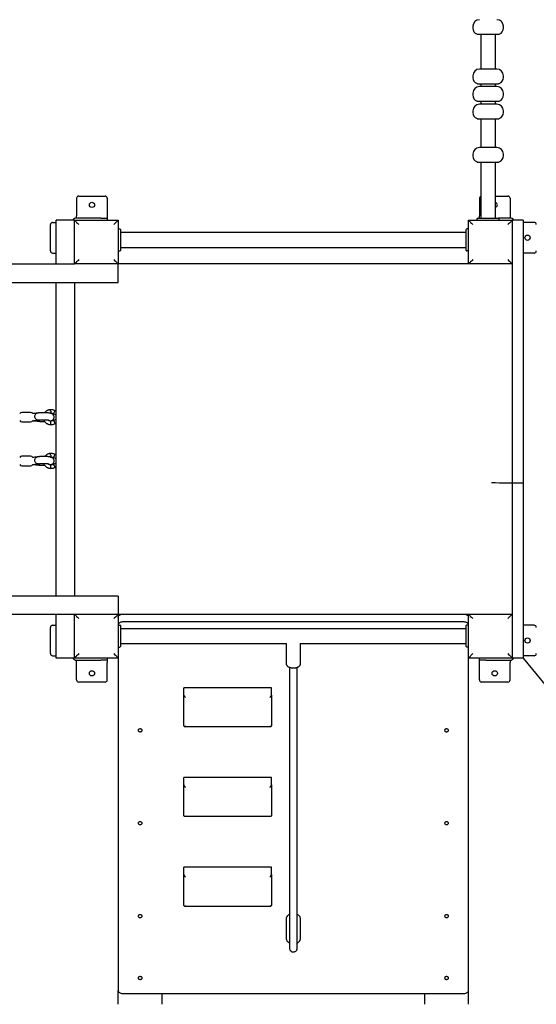
# Model space of a CAD drawing. Units: millimetres. Extents: x 198117 to 261252, y 19436 to 37682.
# Drawn here: x 226846 to 228026, y 24654 to 26903 of the extents above; entities that cross this region are included whole.
import ezdxf

# ---------------------------------------------------------------- set-up
doc = ezdxf.new("R2010")
doc.units = ezdxf.units.MM
doc.header["$PDSIZE"] = -1
doc.styles.add('ROMANS8', font='romans.shx')
doc.dimstyles.new('ISO-25$0', dxfattribs={"dimtxt": 2.5, "dimasz": 2.5, "dimexe": 1.25, "dimexo": 0.625, "dimtad": 1, "dimtxsty": 'Standard', "dimcen": 2.5, "dimadec": 0, "dimazin": 0, "dimtfac": 1, "dimtmove": 0, "dimatfit": 3, "dimfxl": 1, "dimarcsym": 0})
doc.dimstyles.new('ISO-25$4', dxfattribs={"dimtxt": 2.5, "dimasz": 2.5, "dimexe": 1.25, "dimexo": 0.625, "dimtad": 1, "dimtxsty": 'Standard', "dimcen": 2.5, "dimadec": 0, "dimazin": 0, "dimtfac": 1, "dimtmove": 0, "dimatfit": 3, "dimfxl": 1, "dimarcsym": 0})

# ---------------------------------------------------------------- blocks, each defined once
blk = doc.blocks.new('*D42')
at = {"color": 0, "lineweight": -2, "transparency": 16777216}
for p, q in [((227995.7, 25445.4), (228942.4, 24281.8)), ((229442, 23667.7), (229005.5, 24204.3)), ((229542, 23667.7), (229442, 23667.7))]:
    blk.add_line(p, q, dxfattribs=at)
at = {"color": 0, "transparency": 16777216}
blk.add_solid([(229018.4, 24214.8), (228992.5, 24193.7), (228942.4, 24281.8)], dxfattribs=at)
at = {"layer": 'Defpoints', "color": 0, "transparency": 16777216}
for p in [(227995.7, 25445.4), (228942.4, 24281.8)]:
    blk.add_point(p, dxfattribs=at)
at = {"color": 7, "transparency": 16777216, "insert": (230142.7, 23667.7), "char_height": 200, "attachment_point": 5, "style": 'ROMANS8'}
blk.add_mtext('R1,50m.', dxfattribs=at)
blk = doc.blocks.new('*D43')
at = {"color": 0, "lineweight": -2, "transparency": 16777216}
for p, q in [((227790.1, 28845.4), (230144.2, 28845.4)), ((230143.2, 28745.4), (230143.2, 26131.6)), ((230143.2, 23249.8), (230143.2, 25863.5)), ((227845.3, 23149.8), (230144.2, 23149.8))]:
    blk.add_line(p, q, dxfattribs=at)
at = {"color": 0, "transparency": 16777216}
for points in [[(230126.6, 28745.4), (230159.9, 28745.4), (230143.2, 28845.4)], [(230126.6, 23249.8), (230159.9, 23249.8), (230143.2, 23149.8)]]:
    blk.add_solid(points, dxfattribs=at)
at = {"layer": 'Defpoints', "color": 0, "transparency": 16777216}
for p in [(227789.1, 28845.4), (230143.2, 28845.4), (227844.3, 23149.8)]:
    blk.add_point(p, dxfattribs=at)
at = {"color": 7, "transparency": 16777216, "insert": (230143.2, 25997.6), "char_height": 200, "attachment_point": 5, "style": 'ROMANS8'}
blk.add_mtext('5,70m.', dxfattribs=at)
blk = doc.blocks.new('*D44')
at = {"color": 0, "lineweight": -2, "transparency": 16777216}
for p, q in [((221092.6, 26487), (221092.6, 22654.9)), ((229495.7, 25944.4), (229495.7, 22654.9)), ((221192.6, 22655.9), (224788.7, 22655.9)), ((229395.7, 22655.9), (225799.6, 22655.9))]:
    blk.add_line(p, q, dxfattribs=at)
at = {"color": 0, "transparency": 16777216}
for points in [[(221192.6, 22672.5), (221192.6, 22639.2), (221092.6, 22655.9)], [(229395.7, 22672.5), (229395.7, 22639.2), (229495.7, 22655.9)]]:
    blk.add_solid(points, dxfattribs=at)
at = {"layer": 'Defpoints', "color": 0, "transparency": 16777216}
for p in [(221092.6, 26488), (229495.7, 25945.4), (229495.7, 22655.9)]:
    blk.add_point(p, dxfattribs=at)
at = {"color": 7, "transparency": 16777216, "insert": (225294.2, 22655.9), "char_height": 200, "attachment_point": 5, "style": 'ROMANS8'}
blk.add_mtext('8,40m.', dxfattribs=at)

msp = doc.modelspace()

# ---------------------------------------------------------------- linework, layer by layer
at = {"color": 7}
for p, q in [((227880.726, 26888.418), (227880.726, 26884.418)), ((227950.726, 26884.418), (227950.726, 26888.418)), ((227891.726, 26870.171), (227939.726, 26870.171)), ((227898.726, 26870.171), (227898.726, 26790.489)), ((227932.726, 26790.489), (227932.726, 26870.171)), ((227935.726, 26790.489), (227895.726, 26790.489)), ((227880.726, 26775.489), (227880.726, 26771.489)), ((227950.726, 26771.489), (227950.726, 26775.489)), ((227891.726, 26757.242), (227939.726, 26757.242)), ((227935.726, 26750.489), (227895.726, 26750.489)), ((227898.726, 26757.242), (227898.726, 26750.489)), ((227932.726, 26750.489), (227932.726, 26757.242)), ((227880.726, 26735.489), (227880.726, 26731.489)), ((227950.726, 26731.489), (227950.726, 26735.489)), ((227880.726, 26695.489), (227880.726, 26691.489)), ((227891.726, 26717.242), (227939.726, 26717.242)), ((227935.726, 26710.489), (227895.726, 26710.489)), ((227898.726, 26717.242), (227898.726, 26710.489)), ((227932.726, 26710.489), (227932.726, 26717.242)), ((227950.726, 26691.489), (227950.726, 26695.489)), ((227891.726, 26677.242), (227939.726, 26677.242)), ((227898.726, 26677.242), (227898.726, 26611.447)), ((227932.726, 26611.447), (227932.726, 26677.242)), ((227935.726, 26611.447), (227895.726, 26611.447)), ((227880.726, 26596.447), (227880.726, 26592.447)), ((227950.726, 26592.447), (227950.726, 26596.447)), ((227891.726, 26578.2), (227939.726, 26578.2)), ((227898.726, 26578.2), (227898.726, 26450.396)), ((227932.726, 26450.396), (227932.726, 26578.2)), ((226975.726, 26495.396), (226975.726, 26455.396)), ((226980.726, 26500.396), (227040.726, 26500.396)), ((227045.726, 26495.396), (227045.726, 26455.396)), ((227895.726, 26495.396), (227895.726, 26455.396)), ((227932.726, 26500.396), (227960.726, 26500.396)), ((227965.726, 26495.396), (227965.726, 26455.396)), ((226975.726, 26450.396), (226975.726, 26455.396)), ((227030.726, 26450.396), (226975.726, 26450.396)), ((227030.726, 26450.396), (227045.726, 26450.396)), ((227045.726, 26455.396), (227045.726, 26450.396)), ((227045.726, 26450.396), (227045.726, 26445.396)), ((227890.726, 26446.396), (227890.726, 26449.396)), ((227891.726, 26450.396), (227939.726, 26450.396)), ((227895.726, 26450.396), (227895.726, 26455.396)), ((227965.726, 26450.396), (227939.726, 26450.396)), ((227940.726, 26446.396), (227940.726, 26449.396)), ((227965.726, 26455.396), (227965.726, 26450.396)), ((226915.726, 26375.396), (226915.726, 26435.396)), ((226920.726, 26440.396), (226928.726, 26440.396)), ((226928.726, 26345.396), (226928.726, 26445.396)), ((226932.726, 26445.396), (226928.726, 26445.396)), ((226966.726, 26445.396), (226932.726, 26445.396)), ((226970.726, 26445.396), (226966.726, 26445.396)), ((226970.726, 26445.396), (227070.726, 26445.396)), ((226970.726, 26345.396), (226970.726, 26445.396)), ((227070.726, 26445.396), (227060.726, 26435.396)), ((227070.726, 26445.396), (227070.726, 26345.396)), ((227870.726, 26345.396), (227870.726, 26445.396)), ((227870.726, 26445.396), (227970.726, 26445.396)), ((227970.726, 26445.396), (227970.726, 26345.396)), ((227995.726, 26445.396), (227970.726, 26445.396)), ((227995.726, 26445.396), (227995.726, 26415.396)), ((228020.726, 26440.396), (227995.726, 26440.396)), ((227071.726, 26425.396), (227074.726, 26425.396)), ((227075.726, 26424.396), (227075.726, 26376.396)), ((227865.726, 26417.396), (227075.726, 26417.396)), ((227865.726, 26376.396), (227865.726, 26424.396)), ((227869.726, 26425.396), (227866.726, 26425.396)), ((227995.726, 26415.396), (227995.726, 25475.396)), ((227075.726, 26383.396), (227865.726, 26383.396)), ((226920.726, 26370.396), (226928.726, 26370.396)), ((227071.726, 26375.396), (227074.726, 26375.396)), ((227869.726, 26375.396), (227866.726, 26375.396)), ((228020.726, 26370.396), (227995.726, 26370.396)), ((225770.726, 26345.396), (226970.726, 26345.396)), ((227070.726, 26345.396), (226970.726, 26345.396)), ((227070.726, 26341.396), (227070.726, 26345.396)), ((227870.726, 26345.396), (227070.726, 26345.396)), ((227070.726, 26307.396), (227070.726, 26341.396)), ((227970.726, 26345.396), (227870.726, 26345.396)), ((227970.726, 26345.396), (227970.726, 25545.396)), ((225670.726, 26303.396), (227070.726, 26303.396)), ((226928.726, 25586.614), (226928.726, 26303.396)), ((226970.726, 26303.396), (226970.726, 25586.614)), ((227070.726, 26303.396), (227070.726, 26307.396)), ((226870.432, 26006.565), (226850.824, 26006.565)), ((226880.341, 26003.557), (226880.341, 26003.565)), ((226850.824, 25984.565), (226870.432, 25984.565)), ((226875.628, 25987.576), (226875.628, 25987.657)), ((226877.415, 25987.565), (226880.341, 25987.565)), ((226880.341, 25987.565), (226880.341, 25987.91)), ((226888.003, 25986.496), (226886.864, 25986.514)), ((226870.432, 25906.565), (226850.824, 25906.565)), ((226875.628, 25887.576), (226875.628, 25887.657)), ((226877.415, 25887.565), (226880.341, 25887.565)), ((226880.341, 25903.557), (226880.341, 25903.565)), ((226880.341, 25887.565), (226880.341, 25887.91)), ((226888.003, 25886.496), (226886.864, 25886.514)), ((226850.824, 25884.565), (226870.432, 25884.565)), ((227070.726, 25586.614), (225670.726, 25586.614)), ((227070.726, 25586.614), (227070.726, 25582.617)), ((227070.726, 25582.617), (227070.726, 25548.617)), ((227070.726, 25548.617), (227070.726, 25545.396)), ((226970.726, 25544.526), (226794.093, 25544.526)), ((226928.726, 25445.396), (226928.726, 25544.526)), ((226970.726, 25445.396), (226970.726, 25545.396)), ((226970.726, 25545.396), (227070.726, 25545.396)), ((227070.726, 25545.396), (227070.726, 25445.396)), ((227070.726, 25545.396), (227870.726, 25545.396)), ((227860.726, 25527.718), (227080.726, 25527.718)), ((227870.726, 25445.396), (227870.726, 25545.396)), ((227870.726, 25545.396), (227970.726, 25545.396)), ((227970.726, 25545.396), (227960.726, 25535.396)), ((227970.726, 25545.396), (227970.726, 25445.396)), ((226915.726, 25455.396), (226915.726, 25515.396)), ((226920.726, 25520.396), (226928.726, 25520.396)), ((227071.726, 25520.396), (227074.726, 25520.396)), ((227075.726, 25519.396), (227075.726, 25471.396)), ((227865.726, 25512.396), (227075.726, 25512.396)), ((227865.726, 25471.396), (227865.726, 25519.396)), ((227869.726, 25520.396), (227866.726, 25520.396)), ((228020.726, 25520.396), (227995.726, 25520.396)), ((227071.726, 25470.396), (227074.726, 25470.396)), ((227075.726, 25478.396), (227455.311, 25478.396)), ((227454.226, 25478.396), (227454.226, 25433.202)), ((227486.141, 25478.396), (227865.726, 25478.396)), ((227487.226, 25433.202), (227487.226, 25478.396)), ((227869.726, 25470.396), (227866.726, 25470.396)), ((227995.726, 25475.396), (227995.726, 25445.396)), ((226920.726, 25450.396), (226928.726, 25450.396)), ((226932.726, 25445.396), (226928.726, 25445.396)), ((226966.726, 25445.396), (226932.726, 25445.396)), ((226970.726, 25445.396), (226966.726, 25445.396)), ((227070.726, 25445.396), (226970.726, 25445.396)), ((226975.726, 25440.396), (227030.726, 25440.396)), ((226975.726, 25435.396), (226975.726, 25440.396)), ((227045.726, 25440.396), (227030.726, 25440.396)), ((227045.726, 25445.396), (227045.726, 25440.396)), ((227045.726, 25440.396), (227045.726, 25435.396)), ((227070.726, 25445.396), (227070.726, 24686.261)), ((227880.726, 25455.396), (227870.726, 25445.396)), ((227970.726, 25445.396), (227870.726, 25445.396)), ((227870.726, 24686.261), (227870.726, 25445.396)), ((227895.726, 25440.396), (227895.726, 25445.396)), ((227910.726, 25440.396), (227895.726, 25440.396)), ((227895.726, 25435.396), (227895.726, 25440.396)), ((227910.726, 25440.396), (227965.726, 25440.396)), ((227965.726, 25440.396), (227965.726, 25435.396)), ((227995.726, 25445.396), (227970.726, 25445.396)), ((228020.726, 25450.396), (227995.726, 25450.396)), ((226975.726, 25395.396), (226975.726, 25435.396)), ((227045.726, 25395.396), (227045.726, 25435.396)), ((227895.726, 25395.396), (227895.726, 25435.396)), ((227965.726, 25395.396), (227965.726, 25435.396)), ((227040.726, 25390.396), (226980.726, 25390.396)), ((227420.726, 25377.569), (227220.726, 25377.569)), ((227220.726, 25376.397), (227220.726, 25377.569)), ((227220.726, 25360.841), (227220.726, 25376.397)), ((227420.726, 25376.397), (227420.726, 25377.569)), ((227420.726, 25360.841), (227420.726, 25376.397)), ((227960.726, 25390.396), (227900.726, 25390.396)), ((227220.726, 25290.13), (227220.726, 25360.841)), ((227420.726, 25360.841), (227420.726, 25290.13)), ((227221.898, 25288.959), (227419.555, 25288.959)), ((227420.726, 25172.508), (227220.726, 25172.508)), ((227220.726, 25171.336), (227220.726, 25172.508)), ((227220.726, 25155.78), (227220.726, 25171.336)), ((227420.726, 25171.336), (227420.726, 25172.508)), ((227420.726, 25155.78), (227420.726, 25171.336)), ((227220.726, 25085.069), (227220.726, 25155.78)), ((227420.726, 25155.78), (227420.726, 25085.069)), ((227221.898, 25083.898), (227419.555, 25083.898)), ((227420.726, 24967.447), (227220.726, 24967.447)), ((227220.726, 24966.275), (227220.726, 24967.447)), ((227220.726, 24950.719), (227220.726, 24966.275)), ((227420.726, 24966.275), (227420.726, 24967.447)), ((227420.726, 24950.719), (227420.726, 24966.275)), ((227220.726, 24880.008), (227220.726, 24950.719)), ((227420.726, 24950.719), (227420.726, 24880.008)), ((227221.898, 24878.837), (227419.555, 24878.837)), ((227454.231, 24849.494), (227454.226, 24849.223)), ((227454.226, 24849.223), (227454.226, 24806.089)), ((227487.225, 24849.075), (227487.226, 24849.223)), ((227487.226, 24806.089), (227487.226, 24849.223)), ((227070.726, 24654.441), (227070.726, 24686.261)), ((227080.726, 24679.19), (227860.726, 24679.19)), ((227170.726, 24654.441), (227170.726, 24679.19)), ((227770.726, 24654.441), (227770.726, 24679.19)), ((227870.726, 24654.441), (227870.726, 24686.261))]:
    msp.add_line(p, q, dxfattribs=at)
at = {"color": 7, "flags": 128}
for points in [[(226970.726, 26445.396), (226970.878, 26445.244), (226971.329, 26444.793), (226972.066, 26444.056), (226973.066, 26443.056), (226974.298, 26441.824), (226975.726, 26440.396), (226977.306, 26438.816), (226978.99, 26437.132), (226980.726, 26435.396)], [(227870.726, 26445.396), (227870.878, 26445.244), (227871.329, 26444.793), (227872.066, 26444.056), (227873.066, 26443.056), (227874.298, 26441.824), (227875.726, 26440.396), (227877.306, 26438.816), (227878.99, 26437.132), (227880.726, 26435.396)], [(227970.726, 26445.396), (227970.574, 26445.244), (227970.123, 26444.793), (227969.386, 26444.056), (227968.387, 26443.056), (227967.154, 26441.824), (227965.726, 26440.396), (227964.146, 26438.816), (227962.463, 26437.132), (227960.726, 26435.396)], [(226980.726, 26355.396), (226978.99, 26353.659), (226977.306, 26351.975), (226975.726, 26350.396), (226974.298, 26348.968), (226973.066, 26347.735), (226972.066, 26346.735), (226971.329, 26345.999), (226970.878, 26345.548), (226970.726, 26345.396)], [(227060.726, 26355.396), (227062.463, 26353.659), (227064.146, 26351.975), (227065.726, 26350.396), (227067.154, 26348.968), (227068.387, 26347.735), (227069.386, 26346.735), (227070.123, 26345.999), (227070.574, 26345.548), (227070.726, 26345.396)], [(227880.726, 26355.396), (227878.99, 26353.659), (227877.306, 26351.975), (227875.726, 26350.396), (227874.298, 26348.968), (227873.066, 26347.735), (227872.066, 26346.735), (227871.329, 26345.999), (227870.878, 26345.548), (227870.726, 26345.396)], [(227960.726, 26355.396), (227962.463, 26353.659), (227964.146, 26351.975), (227965.726, 26350.396), (227967.154, 26348.968), (227968.387, 26347.735), (227969.386, 26346.735), (227970.123, 26345.999), (227970.574, 26345.548), (227970.726, 26345.396)], [(226886.932, 25988.92), (226885.492, 25989.224), (226884.12, 25989.884), (226882.879, 25990.87), (226881.827, 25992.136), (226881.014, 25993.623), (226880.478, 25995.262), (226880.244, 25996.974), (226880.322, 25998.682), (226880.71, 26000.304), (226881.388, 26001.765), (226882.326, 26002.996), (226883.479, 26003.941), (226884.793, 26004.554), (226885.457, 26004.72)], [(226888.402, 25988.994), (226888.372, 25988.988), (226886.932, 25988.92)], [(226886.932, 25888.92), (226885.492, 25889.224), (226884.12, 25889.884), (226882.879, 25890.87), (226881.827, 25892.136), (226881.014, 25893.623), (226880.478, 25895.262), (226880.244, 25896.974), (226880.322, 25898.682), (226880.71, 25900.304), (226881.388, 25901.765), (226882.326, 25902.996), (226883.479, 25903.941), (226884.793, 25904.554), (226885.457, 25904.72)], [(226888.402, 25888.994), (226888.372, 25888.988), (226886.932, 25888.92)], [(226970.726, 25545.396), (226970.878, 25545.244), (226971.329, 25544.793), (226972.066, 25544.056), (226973.066, 25543.056), (226974.298, 25541.824), (226975.726, 25540.396), (226977.306, 25538.816), (226978.99, 25537.132), (226980.726, 25535.396)], [(227070.726, 25545.396), (227070.574, 25545.244), (227070.123, 25544.793), (227069.386, 25544.056), (227068.387, 25543.056), (227067.154, 25541.824), (227065.726, 25540.396), (227064.146, 25538.816), (227062.463, 25537.132), (227060.726, 25535.396)], [(227070.726, 25538.325), (227070.918, 25539.704), (227071.487, 25541.031), (227072.411, 25542.253), (227073.655, 25543.325), (227075.17, 25544.204), (227076.899, 25544.857), (227078.775, 25545.26), (227080.726, 25545.396)], [(227080.726, 25527.718), (227078.775, 25527.582), (227076.899, 25527.18), (227075.17, 25526.526), (227073.655, 25525.647), (227072.411, 25524.575), (227071.487, 25523.353), (227070.918, 25522.026), (227070.726, 25520.647)], [(227860.726, 25545.396), (227862.677, 25545.26), (227864.553, 25544.857), (227866.282, 25544.204), (227867.797, 25543.325), (227869.041, 25542.253), (227869.965, 25541.031), (227870.534, 25539.704), (227870.726, 25538.325)], [(227870.726, 25520.647), (227870.534, 25522.026), (227869.965, 25523.353), (227869.041, 25524.575), (227867.797, 25525.647), (227866.282, 25526.526), (227864.553, 25527.18), (227862.677, 25527.582), (227860.726, 25527.718)], [(227870.726, 25545.396), (227870.878, 25545.244), (227871.329, 25544.793), (227872.066, 25544.056), (227873.066, 25543.056), (227874.298, 25541.824), (227875.726, 25540.396), (227877.306, 25538.816), (227878.99, 25537.132), (227880.726, 25535.396)], [(226980.726, 25455.396), (226978.99, 25453.659), (226977.306, 25451.975), (226975.726, 25450.396), (226974.298, 25448.968), (226973.066, 25447.735), (226972.066, 25446.735), (226971.329, 25445.999), (226970.878, 25445.548), (226970.726, 25445.396)], [(227060.726, 25455.396), (227062.463, 25453.659), (227064.146, 25451.975), (227065.726, 25450.396), (227067.154, 25448.968), (227068.387, 25447.735), (227069.386, 25446.735), (227070.123, 25445.999), (227070.574, 25445.548), (227070.726, 25445.396)], [(227960.726, 25455.396), (227962.463, 25453.659), (227964.146, 25451.975), (227965.726, 25450.396), (227967.154, 25448.968), (227968.387, 25447.735), (227969.386, 25446.735), (227970.123, 25445.999), (227970.574, 25445.548), (227970.726, 25445.396)], [(227125.226, 25280.231), (227125.044, 25281.127), (227124.512, 25281.951), (227123.673, 25282.635), (227122.595, 25283.125), (227121.366, 25283.38), (227120.086, 25283.38), (227118.857, 25283.125), (227117.779, 25282.635), (227116.94, 25281.951), (227116.408, 25281.127), (227116.226, 25280.231), (227116.408, 25279.334), (227116.94, 25278.51), (227117.779, 25277.826), (227118.857, 25277.336), (227120.086, 25277.081), (227121.366, 25277.081), (227122.595, 25277.336), (227123.673, 25277.826), (227124.512, 25278.51), (227125.044, 25279.334), (227125.226, 25280.231)], [(227825.226, 25280.231), (227825.044, 25281.127), (227824.512, 25281.951), (227823.673, 25282.635), (227822.595, 25283.125), (227821.367, 25283.38), (227820.086, 25283.38), (227818.857, 25283.125), (227817.779, 25282.635), (227816.94, 25281.951), (227816.408, 25281.127), (227816.226, 25280.231), (227816.408, 25279.334), (227816.94, 25278.51), (227817.779, 25277.826), (227818.857, 25277.336), (227820.086, 25277.081), (227821.367, 25277.081), (227822.595, 25277.336), (227823.673, 25277.826), (227824.512, 25278.51), (227825.044, 25279.334), (227825.226, 25280.231)], [(227125.226, 25068.099), (227125.044, 25068.995), (227124.512, 25069.819), (227123.673, 25070.503), (227122.595, 25070.993), (227121.366, 25071.248), (227120.086, 25071.248), (227118.857, 25070.993), (227117.779, 25070.503), (227116.94, 25069.819), (227116.408, 25068.995), (227116.226, 25068.099), (227116.408, 25067.202), (227116.94, 25066.378), (227117.779, 25065.694), (227118.857, 25065.204), (227120.086, 25064.949), (227121.366, 25064.949), (227122.595, 25065.204), (227123.673, 25065.694), (227124.512, 25066.378), (227125.044, 25067.202), (227125.226, 25068.099)], [(227825.226, 25068.099), (227825.044, 25068.995), (227824.512, 25069.819), (227823.673, 25070.503), (227822.595, 25070.993), (227821.367, 25071.248), (227820.086, 25071.248), (227818.857, 25070.993), (227817.779, 25070.503), (227816.94, 25069.819), (227816.408, 25068.995), (227816.226, 25068.099), (227816.408, 25067.202), (227816.94, 25066.378), (227817.779, 25065.694), (227818.857, 25065.204), (227820.086, 25064.949), (227821.367, 25064.949), (227822.595, 25065.204), (227823.673, 25065.694), (227824.512, 25066.378), (227825.044, 25067.202), (227825.226, 25068.099)], [(227125.226, 24855.967), (227125.044, 24856.863), (227124.512, 24857.687), (227123.673, 24858.371), (227122.595, 24858.861), (227121.366, 24859.116), (227120.086, 24859.116), (227118.857, 24858.861), (227117.779, 24858.371), (227116.94, 24857.687), (227116.408, 24856.863), (227116.226, 24855.967), (227116.408, 24855.07), (227116.94, 24854.246), (227117.779, 24853.562), (227118.857, 24853.072), (227120.086, 24852.817), (227121.366, 24852.817), (227122.595, 24853.072), (227123.673, 24853.562), (227124.512, 24854.246), (227125.044, 24855.07), (227125.226, 24855.967)], [(227825.226, 24855.967), (227825.044, 24856.863), (227824.512, 24857.687), (227823.673, 24858.371), (227822.595, 24858.861), (227821.367, 24859.116), (227820.086, 24859.116), (227818.857, 24858.861), (227817.779, 24858.371), (227816.94, 24857.687), (227816.408, 24856.863), (227816.226, 24855.967), (227816.408, 24855.07), (227816.94, 24854.246), (227817.779, 24853.562), (227818.857, 24853.072), (227820.086, 24852.817), (227821.367, 24852.817), (227822.595, 24853.072), (227823.673, 24853.562), (227824.512, 24854.246), (227825.044, 24855.07), (227825.226, 24855.967)], [(227125.226, 24714.545), (227125.044, 24715.442), (227124.512, 24716.266), (227123.673, 24716.95), (227122.595, 24717.44), (227121.366, 24717.695), (227120.086, 24717.695), (227118.857, 24717.44), (227117.779, 24716.95), (227116.94, 24716.266), (227116.408, 24715.442), (227116.226, 24714.545), (227116.408, 24713.649), (227116.94, 24712.825), (227117.779, 24712.14), (227118.857, 24711.651), (227120.086, 24711.396), (227121.366, 24711.396), (227122.595, 24711.651), (227123.673, 24712.14), (227124.512, 24712.825), (227125.044, 24713.649), (227125.226, 24714.545)], [(227825.226, 24714.545), (227825.044, 24715.442), (227824.512, 24716.266), (227823.673, 24716.95), (227822.595, 24717.44), (227821.367, 24717.695), (227820.086, 24717.695), (227818.857, 24717.44), (227817.779, 24716.95), (227816.94, 24716.266), (227816.408, 24715.442), (227816.226, 24714.545), (227816.408, 24713.649), (227816.94, 24712.825), (227817.779, 24712.14), (227818.857, 24711.651), (227820.086, 24711.396), (227821.367, 24711.396), (227822.595, 24711.651), (227823.673, 24712.14), (227824.512, 24712.825), (227825.044, 24713.649), (227825.226, 24714.545)], [(227070.726, 24686.261), (227070.918, 24684.881), (227071.487, 24683.555), (227072.411, 24682.333), (227073.655, 24681.261), (227075.17, 24680.382), (227076.899, 24679.728), (227078.775, 24679.326), (227080.726, 24679.19)], [(227860.726, 24679.19), (227862.677, 24679.326), (227864.553, 24679.728), (227866.282, 24680.382), (227867.797, 24681.261), (227869.041, 24682.333), (227869.965, 24683.555), (227870.534, 24684.881), (227870.726, 24686.261)]]:
    msp.add_lwpolyline(points, dxfattribs=at)
at = {"color": 7}
for centre in [(227010.726, 26480.396), (228005.726, 26405.396), (228005.726, 25485.396), (227010.726, 25410.396), (227930.726, 25410.396)]:
    msp.add_circle(centre, 6, dxfattribs=at)
for centre, radius, start, end in [((227995.726, 26445.396), 1500, 0, 91.788951), ((227895.726, 26888.418), 15, 90, 180), ((227935.726, 26888.418), 15, 0, 90), ((227895.726, 26884.418), 15, 180, 248.676314), ((227935.726, 26884.418), 15, 291.323686, 0), ((227891.726, 26874.171), 4, 248.676314, 270), ((227939.726, 26874.171), 4, 270, 291.323686), ((227895.726, 26775.489), 15, 90, 180), ((227935.726, 26775.489), 15, 0, 90), ((227895.726, 26771.489), 15, 180, 248.676314), ((227935.726, 26771.489), 15, 291.323686, 0), ((227895.726, 26735.489), 15, 90, 180), ((227891.726, 26761.242), 4, 248.676314, 270), ((227935.726, 26735.489), 15, 0, 90), ((227939.726, 26761.242), 4, 270, 291.323686), ((227895.726, 26731.489), 15, 180, 248.676314), ((227935.726, 26731.489), 15, 291.323686, 0), ((227895.726, 26695.489), 15, 90, 180), ((227891.726, 26721.242), 4, 248.676314, 270), ((227935.726, 26695.489), 15, 0, 90), ((227939.726, 26721.242), 4, 270, 291.323686), ((227895.726, 26691.489), 15, 180, 248.676314), ((227891.726, 26681.242), 4, 248.676314, 270), ((227939.726, 26681.242), 4, 270, 291.323686), ((227935.726, 26691.489), 15, 291.323686, 0), ((227895.726, 26596.447), 15, 90, 180), ((227935.726, 26596.447), 15, 0, 90), ((227895.726, 26592.447), 15, 180, 248.676314), ((227935.726, 26592.447), 15, 291.323686, 0), ((227891.726, 26582.2), 4, 248.676314, 270), ((227939.726, 26582.2), 4, 270, 291.323686), ((226980.726, 26495.396), 5, 90, 180), ((227040.726, 26495.396), 5, 0, 90), ((227900.726, 26495.396), 5, 113.578178, 180), ((227960.726, 26495.396), 5, 0, 90), ((227930.726, 26480.396), 6, 289.471221, 70.528779), ((226975.726, 26440.396), 10, 90, 150), ((227891.726, 26449.396), 1, 90, 180), ((227939.726, 26449.396), 1, 0, 90), ((227965.726, 26440.396), 10, 30, 90), ((226920.726, 26435.396), 5, 90, 180), ((227891.726, 26446.396), 1, 180, 270), ((227939.726, 26446.396), 1, 270, 0), ((228020.726, 26435.396), 5, 0, 90), ((227071.726, 26424.396), 1, 90, 180), ((227074.726, 26424.396), 1, 0, 90), ((227866.726, 26424.396), 1, 90, 180), ((227869.726, 26424.396), 1, 0, 90), ((226920.726, 26375.396), 5, 180, 270), ((227071.726, 26376.396), 1, 180, 270), ((227074.726, 26376.396), 1, 270, 0), ((227866.726, 26376.396), 1, 180, 270), ((227869.726, 26376.396), 1, 270, 0), ((228020.726, 26375.396), 5, 270, 0), ((226850.824, 26000.565), 6, 90, 150), ((226870.432, 26000.565), 6, 30, 90), ((226775.183, 26004.433), 140.709, 1.845871, 3.27099), ((227128.278, 25999.376), 211.653, 177.396352, 178.62148), ((226947.384, 25994.971), 25.868, 143.477831, 161.268249), ((226850.824, 25990.565), 6, 210, 270), ((226870.432, 25990.565), 6, 270, 330), ((226886.982, 25992.662), 6.25, 279.401686, 328.057904), ((227218.829, 25970.844), 303.268, 177.005525, 178.516991), ((226902.247, 25972.558), 25.702, 18.67525, 36.582091), ((226775.154, 25904.432), 140.738, 1.845989, 3.270829), ((227128.249, 25899.377), 211.623, 177.396266, 178.621566), ((226947.386, 25894.971), 25.87, 143.478509, 161.26777), ((226850.824, 25900.565), 6, 90, 150), ((226850.824, 25890.565), 6, 210, 270), ((226870.432, 25900.565), 6, 30, 90), ((226870.432, 25890.565), 6, 270, 330), ((226886.982, 25892.662), 6.25, 279.400366, 328.058673), ((227218.835, 25870.844), 303.274, 177.005546, 178.516987), ((226902.247, 25872.558), 25.702, 18.675489, 36.582248), ((227975.726, 27345.396), 1500, 267.994238, 270.763966), ((226920.726, 25515.396), 5, 90, 180), ((227071.726, 25519.396), 1, 90, 180), ((227074.726, 25519.396), 1, 0, 90), ((227866.726, 25519.396), 1, 90, 180), ((227869.726, 25519.396), 1, 0, 90), ((228020.726, 25515.396), 5, 0, 90), ((227071.726, 25471.396), 1, 180, 270), ((227074.726, 25471.396), 1, 270, 0), ((227866.726, 25471.396), 1, 180, 270), ((227869.726, 25471.396), 1, 270, 0), ((226920.726, 25455.396), 5, 180, 270), ((226975.726, 25450.396), 10, 210, 270), ((227995.726, 25445.396), 1500, 268.211083, 0), ((227965.726, 25450.396), 10, 270, 330), ((228020.726, 25455.396), 5, 270, 0), ((226980.726, 25395.396), 5, 180, 270), ((227040.726, 25395.396), 5, 270, 0), ((227900.726, 25395.396), 5, 180, 270), ((227960.726, 25395.396), 5, 270, 0), ((227869.543, 24649.873), 1500, 270.197728, 6.561391)]:
    msp.add_arc(centre, radius, start, end, dxfattribs=at)
for centre, major_axis, start_param, end_param in [((227224.726, 25358.012), (3.696, -3.696), 3.53429174, 5.10508806), ((227416.726, 25358.012), (3.696, 3.696), 4.3196899, 5.89048623), ((227224.726, 25292.959), (3.696, 3.696), 2.74889357, 4.3196899), ((227416.726, 25292.959), (3.696, -3.696), 5.10508806, 6.67588439), ((227224.726, 25152.951), (3.696, -3.696), 3.53429174, 5.10508806), ((227416.726, 25152.951), (3.696, 3.696), 4.3196899, 5.89048623), ((227224.726, 25087.898), (3.696, 3.696), 2.74889357, 4.3196899), ((227416.726, 25087.898), (3.696, -3.696), 5.10508806, 6.67588439), ((227224.726, 24947.89), (3.696, -3.696), 3.53429174, 5.10508806), ((227416.726, 24947.89), (3.696, 3.696), 4.3196899, 5.89048623), ((227224.726, 24882.837), (3.696, 3.696), 2.74889357, 4.3196899), ((227416.726, 24882.837), (3.696, -3.696), 5.10508806, 6.67588439)]:
    msp.add_ellipse(centre, major_axis=major_axis, ratio=0.41421356, start_param=start_param, end_param=end_param, dxfattribs=at)
for points, knots in [([(226885.22, 26004.671), (226884.719, 26004.568), (226883.635, 26004.346), (226880.991, 26004.018), (226878.208, 26003.759), (226876.119, 26003.669), (226875.452, 26003.641)], [0, 0, 0, 0, 0.24238548, 0.52491828, 0.84820244, 1, 1, 1, 1]), ([(226914.995, 25986.798), (226915.665, 25986.938), (226917.272, 25987.273), (226919.169, 25987.981), (226921.123, 25989.201), (226922.703, 25990.835), (226923.893, 25993.123), (226924.332, 25995.795), (226923.841, 25998.515), (226922.681, 26000.631), (226921.228, 26002.161), (226919.77, 26003.155), (226918.109, 26003.906), (226916.152, 26004.475), (226913.959, 26004.896), (226911.789, 26005.181), (226909.627, 26005.388), (226907.263, 26005.551), (226904.677, 26005.669), (226901.717, 26005.738), (226898.933, 26005.738), (226896.385, 26005.686), (226894.221, 26005.605), (226891.952, 26005.477), (226889.654, 26005.291), (226887.388, 26005.043), (226886.118, 26004.831), (226885.46, 26004.721)], [0, 0, 0, 0, 0.039592, 0.09497882, 0.13400896, 0.17190192, 0.21068179, 0.25256978, 0.29648112, 0.33386477, 0.3636487, 0.39637158, 0.43732628, 0.48420434, 0.52756469, 0.56735468, 0.60507965, 0.64363429, 0.68339001, 0.72494692, 0.77561062, 0.80533755, 0.83804385, 0.87378864, 0.9126426, 0.95468374, 1, 1, 1, 1]), ([(226915.666, 26012.46), (226915.648, 26012.46), (226914.857, 26012.46), (226913.298, 26012.243), (226911.043, 26011.696), (226908.886, 26010.825), (226906.864, 26009.679), (226905.032, 26008.259), (226903.651, 26006.924), (226902.985, 26006.001), (226902.771, 26005.703)], [0, 0, 0, 0, 0.00356814, 0.15739614, 0.31130801, 0.46521257, 0.61910178, 0.77296193, 0.92678431, 1, 1, 1, 1]), ([(226926.596, 26010.366), (226925.736, 26010.743), (226924.017, 26011.496), (226921.278, 26012.182), (226918.479, 26012.557), (226916.602, 26012.494), (226915.663, 26012.462)], [0, 0, 0, 0, 0.25002528, 0.50003538, 0.75002354, 1, 1, 1, 1]), ([(226916.844, 26008.991), (226916.523, 26008.989), (226916.181, 26008.987), (226915.84, 26008.967), (226915.819, 26008.966)], [0, 0, 0, 0, 0.9373865, 1, 1, 1, 1]), ([(226916.051, 26004.464), (226916.077, 26004.467), (226916.287, 26004.493), (226916.5, 26004.48), (226916.686, 26004.468)], [0, 0, 0, 0, 0.1221935, 1, 1, 1, 1]), ([(226916.685, 26004.439), (226917.636, 26004.455), (226919.777, 26004.49), (226921.776, 26003.711), (226922.886, 26003.279)], [0, 0, 0, 0, 0.44425252, 1, 1, 1, 1]), ([(226916.844, 26008.991), (226916.835, 26008.771), (226916.809, 26008.104), (226916.766, 26006.99), (226916.724, 26005.819), (226916.696, 26004.974), (226916.684, 26004.531), (226916.689, 26004.56), (226916.69, 26004.57)], [0, 0, 0, 0, 0.09816395, 0.29839265, 0.49864958, 0.69875932, 0.89859562, 1, 1, 1, 1]), ([(226922.886, 26003.279), (226924.172, 26002.717), (226926.051, 26001.895), (226928.084, 26001.788), (226928.726, 26001.754)], [0, 0, 0, 0, 0.68434349, 1, 1, 1, 1]), ([(226928.726, 26009.696), (226928.726, 26009.696), (226927.982, 26009.749), (226927.289, 26010.058), (226926.595, 26010.367)], [0, 0, 0, 0, 0.00037406, 1, 1, 1, 1]), ([(226875.525, 25987.425), (226875.947, 25987.412), (226877.732, 25987.356), (226880.614, 25987.173), (226884.066, 25986.887), (226885.928, 25986.639), (226886.857, 25986.515)], [0, 0, 0, 0, 0.0942784, 0.39775178, 0.69965789, 1, 1, 1, 1]), ([(226880.078, 25987.909), (226880.994, 25987.981), (226883.237, 25988.157), (226886.107, 25988.538), (226887.802, 25988.875), (226888.594, 25989.033)], [0, 0, 0, 0, 0.2690324, 0.65849694, 1, 1, 1, 1]), ([(226886.863, 25986.515), (226887.638, 25986.413), (226889.128, 25986.216), (226891.704, 25986.003), (226894.25, 25985.857), (226896.7, 25985.77), (226898.97, 25985.733), (226900.905, 25985.725), (226902.054, 25985.751), (226902.529, 25985.763)], [0, 0, 0, 0, 0.18781873, 0.36124418, 0.52056577, 0.66605543, 0.79793206, 0.91638692, 1, 1, 1, 1]), ([(226888.391, 25988.992), (226889.09, 25989.101), (226890.417, 25989.307), (226893.11, 25989.529), (226895.792, 25989.665), (226898.412, 25989.732), (226900.954, 25989.743), (226903.453, 25989.7), (226905.83, 25989.607), (226907.99, 25989.469), (226909.787, 25989.305), (226911.144, 25989.137), (226911.904, 25989.019), (226912.142, 25988.973), (226912.109, 25988.998), (226912.106, 25989.001)], [0, 0, 0, 0, 0.121156488, 0.229784712, 0.324915626, 0.408352473, 0.490549096, 0.572578738, 0.654277088, 0.735054295, 0.813385706, 0.888860422, 0.961170808, 0.995978304, 1, 1, 1, 1]), ([(226900.408, 25989.732), (226900.457, 25989.578), (226900.736, 25988.692), (226901.537, 25987.179), (226902.804, 25985.249), (226904.347, 25983.519), (226906.106, 25982.011), (226908.058, 25980.756), (226910.162, 25979.774), (226912.382, 25979.09), (226914.236, 25978.773), (226915.335, 25978.711), (226915.663, 25978.692)], [0, 0, 0, 0, 0.02423244, 0.13995122, 0.25568795, 0.37144973, 0.4872438, 0.60307201, 0.71893616, 0.83483544, 0.95076388, 1, 1, 1, 1]), ([(226915.975, 25986.686), (226915.73, 25986.702), (226914.925, 25986.754), (226913.58, 25987.051), (226912.033, 25987.71), (226910.83, 25988.46), (226910.242, 25989.061), (226910.044, 25989.265)], [0, 0, 0, 0, 0.11117371, 0.36416439, 0.61747441, 0.87092947, 1, 1, 1, 1]), ([(226915.663, 25978.692), (226916.602, 25978.661), (226918.479, 25978.597), (226921.278, 25978.972), (226924.017, 25979.658), (226925.736, 25980.411), (226926.596, 25980.788)], [0, 0, 0, 0, 0.24997594, 0.49996361, 0.74997322, 1, 1, 1, 1]), ([(226922.886, 25987.876), (226921.774, 25987.451), (226919.55, 25986.602), (226917.167, 25986.658), (226915.975, 25986.686)], [0, 0, 0, 0, 0.49994897, 1, 1, 1, 1]), ([(226928.726, 25989.4), (226928.084, 25989.366), (226926.051, 25989.259), (226924.172, 25988.438), (226922.886, 25987.876)], [0, 0, 0, 0, 0.315656479, 1, 1, 1, 1]), ([(226926.595, 25980.788), (226927.289, 25981.097), (226927.982, 25981.406), (226928.726, 25981.459), (226928.726, 25981.459)], [0, 0, 0, 0, 0.999625948, 1, 1, 1, 1]), ([(226915.666, 25912.46), (226915.648, 25912.46), (226914.857, 25912.46), (226913.298, 25912.243), (226911.043, 25911.696), (226908.886, 25910.825), (226906.864, 25909.679), (226905.032, 25908.259), (226903.651, 25906.924), (226902.985, 25906.001), (226902.771, 25905.703)], [0, 0, 0, 0, 0.003568141, 0.157396396, 0.311308513, 0.465213323, 0.619103768, 0.772962966, 0.926784192, 1, 1, 1, 1]), ([(226926.596, 25910.366), (226925.736, 25910.743), (226924.017, 25911.496), (226921.278, 25912.182), (226918.479, 25912.557), (226916.602, 25912.494), (226915.663, 25912.462)], [0, 0, 0, 0, 0.250026049, 0.500035922, 0.750023794, 1, 1, 1, 1]), ([(226916.844, 25908.991), (226916.523, 25908.989), (226916.181, 25908.987), (226915.84, 25908.967), (226915.819, 25908.966)], [0, 0, 0, 0, 0.9373865, 1, 1, 1, 1]), ([(226916.844, 25908.991), (226916.835, 25908.771), (226916.809, 25908.104), (226916.766, 25906.99), (226916.724, 25905.819), (226916.696, 25904.974), (226916.684, 25904.531), (226916.689, 25904.56), (226916.69, 25904.57)], [0, 0, 0, 0, 0.09816435, 0.29839077, 0.49864787, 0.69876056, 0.89859554, 1, 1, 1, 1]), ([(226928.726, 25909.696), (226928.726, 25909.696), (226927.981, 25909.722), (226927.288, 25910.044), (226926.595, 25910.367)], [0, 0, 0, 0, 0.00037334, 1, 1, 1, 1]), ([(226885.22, 25904.671), (226884.719, 25904.568), (226883.635, 25904.346), (226880.991, 25904.018), (226878.227, 25903.761), (226876.16, 25903.672), (226875.514, 25903.644)], [0, 0, 0, 0, 0.24355432, 0.52744918, 0.8522919, 1, 1, 1, 1]), ([(226875.525, 25887.425), (226875.947, 25887.412), (226877.732, 25887.356), (226880.614, 25887.173), (226884.066, 25886.887), (226885.928, 25886.639), (226886.857, 25886.515)], [0, 0, 0, 0, 0.09427833, 0.39775174, 0.69965787, 1, 1, 1, 1]), ([(226880.078, 25887.909), (226880.994, 25887.981), (226883.237, 25888.157), (226886.107, 25888.538), (226887.802, 25888.875), (226888.594, 25889.033)], [0, 0, 0, 0, 0.2690353, 0.65849658, 1, 1, 1, 1]), ([(226914.995, 25886.798), (226915.665, 25886.938), (226917.272, 25887.272), (226919.169, 25887.981), (226921.123, 25889.201), (226922.703, 25890.835), (226923.893, 25893.123), (226924.332, 25895.795), (226923.841, 25898.515), (226922.681, 25900.631), (226921.228, 25902.161), (226919.77, 25903.155), (226918.109, 25903.906), (226916.152, 25904.475), (226913.959, 25904.896), (226911.789, 25905.181), (226909.627, 25905.388), (226907.263, 25905.551), (226904.677, 25905.669), (226901.717, 25905.738), (226898.933, 25905.738), (226896.385, 25905.686), (226894.221, 25905.605), (226891.952, 25905.477), (226889.654, 25905.291), (226887.388, 25905.043), (226886.118, 25904.831), (226885.46, 25904.721)], [0, 0, 0, 0, 0.03959192, 0.09497884, 0.13400897, 0.17190164, 0.21068186, 0.25256944, 0.29648076, 0.33386441, 0.3636489, 0.39637159, 0.43732627, 0.48420423, 0.5275647, 0.56735463, 0.60507963, 0.64363425, 0.68338994, 0.72494686, 0.77561055, 0.80533748, 0.83804378, 0.87378856, 0.91264252, 0.9546831, 1, 1, 1, 1]), ([(226886.863, 25886.514), (226887.638, 25886.413), (226889.128, 25886.216), (226891.704, 25886.003), (226894.25, 25885.857), (226896.7, 25885.77), (226898.97, 25885.733), (226900.905, 25885.725), (226902.054, 25885.751), (226902.529, 25885.763)], [0, 0, 0, 0, 0.187820457, 0.361245643, 0.520566797, 0.666056071, 0.797932438, 0.91638704, 1, 1, 1, 1]), ([(226888.391, 25888.992), (226889.09, 25889.101), (226890.417, 25889.307), (226893.11, 25889.529), (226895.792, 25889.666), (226898.412, 25889.732), (226900.954, 25889.743), (226903.453, 25889.7), (226905.83, 25889.607), (226907.99, 25889.469), (226909.787, 25889.304), (226911.144, 25889.137), (226911.904, 25889.018), (226912.142, 25888.973), (226912.109, 25888.998), (226912.106, 25889.001)], [0, 0, 0, 0, 0.12115647, 0.22978461, 0.3249156, 0.40835241, 0.49054902, 0.57257863, 0.65427704, 0.73505418, 0.81338564, 0.88886021, 0.96116891, 0.9959783, 1, 1, 1, 1]), ([(226900.408, 25889.732), (226900.457, 25889.578), (226900.736, 25888.692), (226901.537, 25887.179), (226902.804, 25885.249), (226904.347, 25883.519), (226906.106, 25882.011), (226908.058, 25880.756), (226910.162, 25879.774), (226912.382, 25879.09), (226914.236, 25878.773), (226915.335, 25878.711), (226915.663, 25878.692)], [0, 0, 0, 0, 0.0242324, 0.13995205, 0.25568981, 0.37145028, 0.48724511, 0.60307312, 0.71893643, 0.83483596, 0.95076395, 1, 1, 1, 1]), ([(226915.975, 25886.686), (226915.73, 25886.702), (226914.925, 25886.754), (226913.58, 25887.05), (226912.033, 25887.71), (226910.83, 25888.46), (226910.242, 25889.061), (226910.044, 25889.265)], [0, 0, 0, 0, 0.11117335, 0.36416451, 0.61747676, 0.87093232, 1, 1, 1, 1]), ([(226922.886, 25887.876), (226921.774, 25887.451), (226919.55, 25886.602), (226917.167, 25886.658), (226915.975, 25886.686)], [0, 0, 0, 0, 0.49994835, 1, 1, 1, 1]), ([(226916.051, 25904.464), (226916.077, 25904.467), (226916.287, 25904.493), (226916.5, 25904.48), (226916.686, 25904.468)], [0, 0, 0, 0, 0.12219178, 1, 1, 1, 1]), ([(226916.685, 25904.439), (226917.636, 25904.455), (226919.777, 25904.49), (226921.776, 25903.711), (226922.886, 25903.279)], [0, 0, 0, 0, 0.4442517, 1, 1, 1, 1]), ([(226922.886, 25903.279), (226924.172, 25902.717), (226926.051, 25901.895), (226928.084, 25901.788), (226928.726, 25901.754)], [0, 0, 0, 0, 0.68434429, 1, 1, 1, 1]), ([(226928.726, 25889.4), (226928.084, 25889.366), (226926.051, 25889.259), (226924.172, 25888.438), (226922.886, 25887.876)], [0, 0, 0, 0, 0.315656479, 1, 1, 1, 1]), ([(226915.663, 25878.692), (226916.602, 25878.661), (226918.479, 25878.597), (226921.278, 25878.972), (226924.017, 25879.658), (226925.736, 25880.411), (226926.596, 25880.788)], [0, 0, 0, 0, 0.24997643, 0.4999646, 0.74997471, 1, 1, 1, 1]), ([(226926.595, 25880.788), (226927.289, 25881.097), (226927.982, 25881.406), (226928.726, 25881.459), (226928.726, 25881.459)], [0, 0, 0, 0, 0.99962595, 1, 1, 1, 1]), ([(227454.268, 25433.208), (227454.26, 25432.929), (227454.236, 25432.126), (227454.534, 25430.841), (227455.088, 25429.433), (227455.868, 25428.182), (227456.824, 25427.082), (227457.956, 25426.116), (227459.286, 25425.262), (227460.871, 25424.505), (227462.725, 25423.865), (227464.788, 25423.374), (227466.945, 25423.048), (227468.934, 25422.882), (227470.195, 25422.865), (227470.726, 25422.857)], [0, 0, 0, 0, 0.03772702, 0.10888976, 0.177504, 0.2451069, 0.31335958, 0.3843911, 0.46113914, 0.54725851, 0.64435592, 0.74434129, 0.84013905, 0.93266256, 1, 1, 1, 1]), ([(227461.726, 25424.249), (227461.726, 25422.874), (227461.726, 25417.422), (227461.726, 25408.3), (227461.726, 25396.649), (227461.726, 25385.435), (227461.726, 25374.671), (227461.726, 25364.791), (227461.726, 25355.738), (227461.726, 25346.708), (227461.726, 25337.844), (227461.726, 25329.275), (227461.726, 25319.766), (227461.726, 25309.102), (227461.726, 25297.161), (227461.726, 25284.4), (227461.726, 25270.995), (227461.726, 25257.219), (227461.726, 25244.229), (227461.726, 25232.071), (227461.726, 25220.713), (227461.726, 25210.097), (227461.726, 25199.152), (227461.726, 25188.078), (227461.726, 25177.038), (227461.726, 25166.846), (227461.726, 25157.389), (227461.726, 25148.561), (227461.726, 25138.681), (227461.726, 25127.942), (227461.726, 25116.233), (227461.726, 25105.948), (227461.726, 25096.766), (227461.726, 25088.715), (227461.726, 25080.192), (227461.726, 25071.069), (227461.726, 25061.222), (227461.726, 25050.741), (227461.726, 25039.579), (227461.726, 25027.715), (227461.726, 25014.861), (227461.726, 25000.955), (227461.726, 24986.189), (227461.726, 24970.562), (227461.726, 24954.107), (227461.726, 24936.885), (227461.726, 24919.381), (227461.726, 24902.083), (227461.726, 24889.232), (227461.726, 24880.727), (227461.726, 24876.293), (227461.726, 24871.939), (227461.726, 24867.634), (227461.726, 24863.211), (227461.726, 24858.169), (227461.726, 24852.336), (227461.726, 24845.707), (227461.726, 24838.623), (227461.726, 24831.438), (227461.726, 24824.275), (227461.726, 24817.261), (227461.726, 24810.33), (227461.726, 24803.657), (227461.726, 24797.809), (227461.726, 24792.868), (227461.726, 24788.872), (227461.726, 24785.974), (227461.726, 24784.112), (227461.726, 24783.095), (227461.726, 24783.047), (227461.726, 24783.026)], [0, 0, 0, 0, 0.00318933, 0.01264503, 0.02159145, 0.0311113, 0.04004513, 0.04841805, 0.05625045, 0.06355858, 0.07235695, 0.08029992, 0.08740308, 0.09945666, 0.11166591, 0.12404928, 0.14041888, 0.1571268, 0.17393548, 0.19077325, 0.20764746, 0.22455908, 0.24150956, 0.26370341, 0.28591822, 0.30814305, 0.33039672, 0.35262539, 0.37478065, 0.40949123, 0.44411617, 0.47869729, 0.50069781, 0.52268248, 0.54463862, 0.56658708, 0.58851531, 0.61038919, 0.63099981, 0.65161709, 0.67220921, 0.69282077, 0.71350918, 0.73325631, 0.75320403, 0.77328834, 0.79332615, 0.81281843, 0.831604, 0.83672499, 0.84178211, 0.84677392, 0.85169918, 0.85667772, 0.86219095, 0.86942619, 0.87743853, 0.88620149, 0.8956834, 0.90489711, 0.91464638, 0.9249021, 0.9356382, 0.94683628, 0.9565182, 0.9665284, 0.97689382, 0.98493074, 0.99322628, 1, 1, 1, 1]), ([(227470.726, 25422.857), (227471.107, 25422.861), (227472.205, 25422.873), (227474.017, 25422.996), (227476.122, 25423.278), (227478.19, 25423.718), (227480.157, 25424.333), (227481.916, 25425.118), (227483.41, 25426.045), (227484.643, 25427.089), (227485.652, 25428.268), (227486.443, 25429.585), (227486.967, 25431.017), (227487.229, 25432.245), (227487.196, 25432.977), (227487.186, 25433.201)], [0, 0, 0, 0, 0.04834401, 0.1393277, 0.23161, 0.32684719, 0.42763243, 0.52595528, 0.6112527, 0.68809759, 0.76071804, 0.83118074, 0.90060927, 0.96963741, 1, 1, 1, 1]), ([(227479.726, 24783.033), (227479.726, 24783.027), (227479.726, 24783.011), (227479.726, 24783.687), (227479.726, 24785.032), (227479.726, 24787.197), (227479.726, 24790.232), (227479.726, 24793.784), (227479.726, 24797.72), (227479.726, 24802.328), (227479.726, 24807.588), (227479.726, 24813.432), (227479.726, 24819.027), (227479.726, 24824.244), (227479.726, 24828.999), (227479.726, 24833.549), (227479.726, 24838.015), (227479.726, 24842.538), (227479.726, 24847.173), (227479.726, 24854.716), (227479.726, 24865.413), (227479.726, 24883.201), (227479.726, 24905.355), (227479.726, 24927.869), (227479.726, 24946.418), (227479.726, 24961.002), (227479.726, 24974.862), (227479.726, 24987.889), (227479.726, 25000.139), (227479.726, 25012.401), (227479.726, 25024.535), (227479.726, 25036.412), (227479.726, 25047.389), (227479.726, 25057.536), (227479.726, 25067.904), (227479.726, 25078.317), (227479.726, 25088.698), (227479.726, 25099.164), (227479.726, 25109.807), (227479.726, 25120.931), (227479.726, 25132.251), (227479.726, 25142.721), (227479.726, 25152.354), (227479.726, 25160.912), (227479.726, 25170.067), (227479.726, 25179.911), (227479.726, 25189.512), (227479.726, 25198.695), (227479.726, 25207.258), (227479.726, 25216.342), (227479.726, 25225.984), (227479.726, 25236.145), (227479.726, 25246.709), (227479.726, 25257.52), (227479.726, 25266.302), (227479.726, 25272.813), (227479.726, 25276.946), (227479.726, 25281.089), (227479.726, 25285.31), (227479.726, 25289.792), (227479.726, 25295.075), (227479.726, 25301.392), (227479.726, 25308.887), (227479.726, 25317.34), (227479.726, 25326.503), (227479.726, 25336.373), (227479.726, 25346.949), (227479.726, 25358.59), (227479.726, 25371.382), (227479.726, 25383.96), (227479.726, 25396.121), (227479.726, 25407.686), (227479.726, 25417.12), (227479.726, 25422.767), (227479.726, 25424.24)], [0, 0, 0, 0, 0.00476417, 0.0120826, 0.01914746, 0.02828301, 0.03704238, 0.04544862, 0.05351233, 0.06123519, 0.07082475, 0.07980232, 0.08814268, 0.09503793, 0.10138366, 0.10716808, 0.11276226, 0.11839906, 0.12407688, 0.1297939, 0.14570016, 0.16183747, 0.19104328, 0.22041203, 0.23781746, 0.25507773, 0.27218661, 0.28918366, 0.30609918, 0.32296569, 0.34316807, 0.36334579, 0.38354332, 0.40379255, 0.42404537, 0.45058812, 0.47718907, 0.5037988, 0.53681608, 0.56986387, 0.6029474, 0.63614441, 0.65709138, 0.67805129, 0.69903388, 0.72002162, 0.74097473, 0.75582623, 0.77066616, 0.78548796, 0.80028674, 0.81506009, 0.82949332, 0.84334493, 0.85663136, 0.86145052, 0.86619424, 0.87086337, 0.87545885, 0.88021383, 0.88548719, 0.89237414, 0.89999157, 0.90834582, 0.91744694, 0.92638169, 0.93596252, 0.94621146, 0.95715757, 0.96883859, 0.97765864, 0.98689897, 0.99658427, 1, 1, 1, 1]), ([(227461.726, 24859.479), (227461.468, 24859.364), (227460.549, 24858.953), (227459.156, 24858.034), (227457.592, 24856.747), (227456.299, 24855.288), (227455.29, 24853.704), (227454.613, 24852.03), (227454.269, 24850.621), (227454.27, 24849.783), (227454.271, 24849.526)], [0, 0, 0, 0, 0.05809478, 0.20672389, 0.35527061, 0.50321435, 0.64985234, 0.79451802, 0.93696115, 1, 1, 1, 1]), ([(227487.218, 24849.058), (227487.203, 24849.606), (227487.17, 24850.724), (227486.728, 24852.377), (227486.006, 24853.984), (227484.989, 24855.495), (227483.704, 24856.892), (227482.156, 24858.131), (227480.814, 24859.003), (227479.944, 24859.386), (227479.726, 24859.482)], [0, 0, 0, 0, 0.12924701, 0.26361535, 0.39843332, 0.53460405, 0.67255522, 0.81219, 0.9530719, 1, 1, 1, 1]), ([(227454.266, 24806.058), (227454.26, 24805.715), (227454.243, 24804.732), (227454.56, 24803.134), (227455.172, 24801.32), (227456.075, 24799.617), (227457.232, 24798.041), (227458.641, 24796.62), (227460.141, 24795.437), (227461.239, 24794.835), (227461.726, 24794.568)], [0, 0, 0, 0, 0.07206793, 0.20638226, 0.339784, 0.4735435, 0.60885658, 0.74670111, 0.88766957, 1, 1, 1, 1]), ([(227479.726, 24794.548), (227479.75, 24794.558), (227480.476, 24794.887), (227481.747, 24795.772), (227483.406, 24797.155), (227484.741, 24798.696), (227485.817, 24800.36), (227486.621, 24802.192), (227487.131, 24804.123), (227487.191, 24805.42), (227487.219, 24806.046)], [0, 0, 0, 0, 0.00528725, 0.16008885, 0.31420331, 0.45000461, 0.58297055, 0.72755863, 0.86849934, 1, 1, 1, 1]), ([(227461.726, 24783.624), (227461.749, 24782.996), (227461.792, 24781.808), (227462.245, 24779.964), (227463.015, 24778.298), (227464.062, 24776.888), (227465.273, 24775.796), (227466.391, 24775.105), (227467.267, 24774.71), (227468.05, 24774.421), (227469.168, 24774.132), (227470.66, 24773.981), (227472.423, 24774.121), (227474.341, 24774.7), (227476.219, 24775.806), (227477.827, 24777.419), (227478.978, 24779.399), (227479.632, 24781.564), (227479.694, 24782.925), (227479.726, 24783.624)], [0, 0, 0, 0, 0.09967373, 0.18824888, 0.26547375, 0.33087736, 0.38402769, 0.42492928, 0.44114221, 0.45494222, 0.48168379, 0.51665454, 0.56126909, 0.61567526, 0.6792127, 0.7506472, 0.82856843, 0.91185756, 1, 1, 1, 1])]:
    msp.add_open_spline(points, degree=3, knots=knots, dxfattribs=at)

# ---------------------------------------------------------------- dimensions: what is measured, and where the dimension line sits
for base, p1, p2, angle, picture, middle in [((230143.244, 28845.396), (227844.266, 23149.777), (227789.138, 28845.396), 90, '*D43', (230143.244, 25997.586)), ((229495.726, 22655.879), (221092.612, 26488.015), (229495.726, 25945.396), 180, '*D44', (225294.169, 22655.879))]:
    dim = msp.add_linear_dim(base=base, p1=p1, p2=p2, angle=angle, dimstyle='ISO-25$0', override={"dimtxt": 200, "dimasz": 100, "dimexe": 1, "dimexo": 1, "dimgap": 15, "dimtad": 0, "dimtih": 1, "dimtoh": 1, "dimlfac": 0.001, "dimzin": 0, "dimpost": 'm.', "dimtxsty": 'ROMANS8', "dimclrt": 7, "dimadec": 2, "dimtzin": 0}, dxfattribs=at)
    dim.commit()
    dim.dimension.update_dxf_attribs({"geometry": picture, "text_midpoint": middle})
dim = msp.add_radius_dim(center=(227995.726, 25445.396), mpoint=(228942.365, 24281.834), dimstyle='ISO-25$4', override={"dimtxt": 200, "dimasz": 100, "dimexe": 1, "dimexo": 1, "dimgap": 15, "dimtad": 0, "dimtih": 1, "dimtoh": 1, "dimlfac": 0.001, "dimzin": 0, "dimpost": 'm.', "dimtxsty": 'ROMANS8', "dimclrt": 7, "dimadec": 2, "dimtzin": 0}, dxfattribs=at)
dim.commit()
dim.dimension.update_dxf_attribs({"geometry": '*D42', "text_midpoint": (230142.723, 23667.697), "dimtype": 164})

doc.saveas('drawing.dxf')
